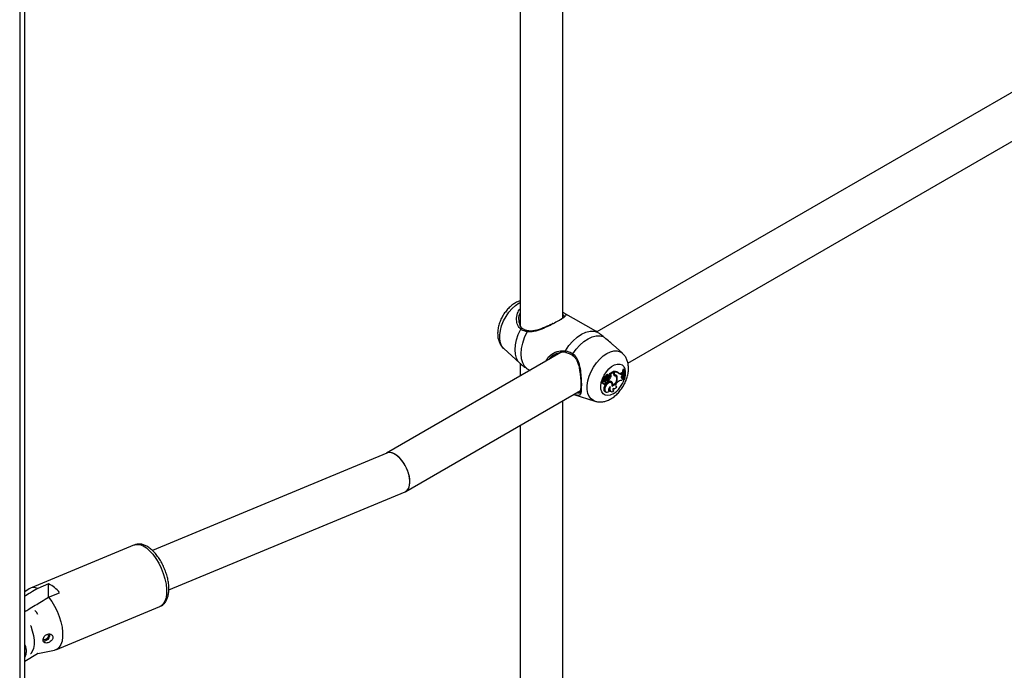
# Model space of a CAD drawing. Units: millimetres. Extents: x 0 to 2100, y 0 to 1488.
# Drawn here: x 1607 to 1644, y 1026 to 1050 of the extents above; entities that cross this region are included whole.
import ezdxf

# ---------------------------------------------------------------- set-up
doc = ezdxf.new("R2010")
doc.units = ezdxf.units.MM
doc.header["$LTSCALE"] = 50

msp = doc.modelspace()

# ---------------------------------------------------------------- linework, layer by layer
for p, q in [((1606.872, 885.29), (1606.872, 1182.358)), ((1606.684, 1182.25), (1606.684, 885.029)), ((1627.029, 1039.154), (1627.029, 1060.546)), ((1625.429, 1059.622), (1625.429, 1038.87)), ((1648.175, 1050.105), (1628.304, 1038.634)), ((1629.469, 1037.459), (1648.912, 1048.683)), ((1628.271, 1038.654), (1627.063, 1039.351)), ((1625.519, 1038.763), (1625.507, 1038.774)), ((1628.33, 1038.619), (1628.271, 1038.654)), ((1629.265, 1037.833), (1628.915, 1038.15)), ((1626.962, 1037.859), (1620.429, 1034.087)), ((1624.819, 1038.008), (1625.426, 1037.456)), ((1625.429, 1037.458), (1625.429, 1036.974)), ((1625.702, 1037.251), (1625.813, 1037.186)), ((1628.658, 1036.938), (1628.62, 1036.96)), ((1628.757, 1037.001), (1628.724, 1037.026)), ((1628.763, 1036.969), (1628.734, 1036.991)), ((1628.79, 1037.053), (1628.77, 1037.063)), ((1628.902, 1037.142), (1628.771, 1037.067)), ((1628.827, 1037.036), (1628.79, 1037.053)), ((1628.81, 1037.045), (1628.791, 1037.054)), ((1628.841, 1036.962), (1628.803, 1036.983)), ((1628.934, 1037.117), (1628.81, 1037.045)), ((1628.827, 1037.036), (1628.81, 1037.045)), ((1628.934, 1037.117), (1628.902, 1037.142)), ((1628.916, 1037.131), (1628.916, 1037.145)), ((1628.954, 1037.121), (1628.916, 1037.145)), ((1628.934, 1037.073), (1628.934, 1037.117)), ((1628.954, 1037.094), (1628.934, 1037.104)), ((1628.982, 1036.99), (1628.949, 1037.014)), ((1628.954, 1037.094), (1628.954, 1037.121)), ((1628.992, 1037.019), (1628.955, 1037.036)), ((1629.014, 1036.975), (1628.981, 1036.999)), ((1629.127, 1037.083), (1629.094, 1037.107)), ((1629.219, 1037.094), (1629.253, 1037.114)), ((1629.254, 1037.07), (1629.219, 1037.094)), ((1629.285, 1037.088), (1629.253, 1037.114)), ((1629.254, 1037.07), (1629.285, 1037.088)), ((1629.255, 1037.013), (1629.284, 1037.043)), ((1629.301, 1037.241), (1629.28, 1037.229)), ((1629.318, 1037.206), (1629.28, 1037.229)), ((1629.284, 1037.043), (1629.285, 1037.088)), ((1629.333, 1037.215), (1629.301, 1037.241)), ((1629.333, 1037.215), (1629.318, 1037.206)), ((1628.503, 1036.718), (1628.541, 1036.701)), ((1628.577, 1036.803), (1628.545, 1036.828)), ((1628.598, 1036.879), (1628.546, 1036.902)), ((1628.546, 1036.691), (1628.583, 1036.675)), ((1628.565, 1036.84), (1628.567, 1036.839)), ((1628.603, 1036.824), (1628.565, 1036.84)), ((1628.567, 1036.839), (1628.604, 1036.823)), ((1628.632, 1036.855), (1628.579, 1036.878)), ((1628.626, 1036.877), (1628.589, 1036.893)), ((1628.629, 1036.577), (1628.591, 1036.598)), ((1628.65, 1036.775), (1628.614, 1036.799)), ((1628.626, 1036.872), (1628.629, 1036.876)), ((1628.667, 1036.855), (1628.626, 1036.872)), ((1628.649, 1036.735), (1628.655, 1036.732)), ((1628.703, 1036.807), (1628.669, 1036.831)), ((1628.715, 1036.804), (1628.682, 1036.829)), ((1628.711, 1036.937), (1628.694, 1036.946)), ((1628.704, 1036.846), (1628.704, 1036.812)), ((1628.743, 1036.825), (1628.704, 1036.846)), ((1628.743, 1036.785), (1628.721, 1036.794)), ((1628.743, 1036.825), (1628.743, 1036.785)), ((1628.849, 1036.729), (1628.816, 1036.753)), ((1628.869, 1036.755), (1628.831, 1036.772)), ((1628.903, 1036.632), (1628.881, 1036.641)), ((1629.014, 1036.596), (1629.031, 1036.599)), ((1629.059, 1036.573), (1629.031, 1036.599)), ((1629.075, 1036.921), (1629.037, 1036.939)), ((1629.057, 1036.725), (1629.08, 1036.748)), ((1629.221, 1036.923), (1629.233, 1036.927)), ((1629.233, 1036.927), (1629.264, 1036.94)), ((1629.268, 1036.903), (1629.233, 1036.927)), ((1629.296, 1036.915), (1629.264, 1036.94)), ((1629.268, 1036.903), (1629.296, 1036.915)), ((1629.303, 1036.887), (1629.296, 1036.915)), ((1629.337, 1036.856), (1629.299, 1036.872)), ((1629.337, 1036.856), (1629.352, 1036.865)), ((1621.151, 1032.657), (1627.698, 1036.437)), ((1627.448, 1036.288), (1628.229, 1036.039)), ((1628.613, 1036.394), (1628.651, 1036.377)), ((1628.744, 1036.442), (1628.754, 1036.443)), ((1628.779, 1036.417), (1628.754, 1036.443)), ((1628.802, 1036.413), (1628.839, 1036.397)), ((1628.914, 1036.444), (1628.924, 1036.444)), ((1628.919, 1036.518), (1628.941, 1036.508)), ((1628.948, 1036.419), (1628.924, 1036.444)), ((1627.029, 1014.658), (1627.029, 1036.05)), ((1625.429, 1035.126), (1625.429, 1014.373)), ((1620.442, 1034.093), (1611.658, 1030.444)), ((1612.271, 1028.967), (1621.125, 1032.644)), ((1610.981, 1030.65), (1607.084, 1029.032)), ((1607.034, 1029.005), (1606.872, 1028.895)), ((1607.765, 1029.19), (1607.359, 1029.021)), ((1607.765, 1028.692), (1607.765, 1029.19)), ((1607.768, 1028.693), (1608.174, 1028.862)), ((1608.043, 1026.723), (1611.94, 1028.341)), ((1606.872, 1027.44), (1606.875, 1027.442)), ((1607.369, 1026.584), (1607.989, 1026.707)), ((1606.872, 1026.297), (1607.357, 1026.577)), ((1607.368, 1026.584), (1607.357, 1026.577))]:
    msp.add_line(p, q)
at = {"flags": 128}
for points in [[(1624.819, 1038.008), (1624.813, 1038.013), (1624.741, 1038.106), (1624.692, 1038.224), (1624.667, 1038.364), (1624.667, 1038.521), (1624.692, 1038.69), (1624.741, 1038.865), (1624.813, 1039.041), (1624.904, 1039.21), (1625.013, 1039.367), (1625.135, 1039.508), (1625.266, 1039.626), (1625.402, 1039.719), (1625.429, 1039.734)], [(1625.426, 1037.456), (1625.365, 1037.524), (1625.299, 1037.646), (1625.258, 1037.793), (1625.244, 1037.962), (1625.258, 1038.147), (1625.299, 1038.341), (1625.365, 1038.539), (1625.455, 1038.735)], [(1625.517, 1038.761), (1625.511, 1038.764), (1625.5, 1038.766), (1625.487, 1038.763), (1625.475, 1038.757), (1625.464, 1038.747), (1625.455, 1038.735)], [(1625.702, 1037.251), (1625.603, 1037.345), (1625.529, 1037.472), (1625.484, 1037.628), (1625.468, 1037.808), (1625.484, 1038.005), (1625.529, 1038.214), (1625.603, 1038.426), (1625.702, 1038.634)], [(1625.702, 1038.634), (1625.707, 1038.647), (1625.714, 1038.659), (1625.722, 1038.667), (1625.73, 1038.67), (1625.737, 1038.671)], [(1627.133, 1037.927), (1627.263, 1038.118), (1627.41, 1038.287), (1627.568, 1038.431), (1627.731, 1038.543), (1627.895, 1038.62), (1628.053, 1038.658), (1628.199, 1038.658), (1628.33, 1038.619)], [(1627.412, 1037.808), (1627.537, 1037.983), (1627.676, 1038.14), (1627.824, 1038.272), (1627.977, 1038.376), (1628.13, 1038.449), (1628.278, 1038.487), (1628.417, 1038.491), (1628.541, 1038.459)], [(1627.148, 1037.862), (1627.147, 1037.862), (1627.139, 1037.866), (1627.134, 1037.874), (1627.13, 1037.885), (1627.128, 1037.898), (1627.129, 1037.913), (1627.133, 1037.927)], [(1627.412, 1037.808), (1627.404, 1037.795), (1627.398, 1037.782), (1627.395, 1037.77), (1627.396, 1037.761), (1627.399, 1037.754), (1627.4, 1037.753)], [(1628.229, 1036.039), (1628.185, 1036.056), (1628.093, 1036.12), (1628.021, 1036.212), (1627.972, 1036.33), (1627.947, 1036.47), (1627.947, 1036.628), (1627.972, 1036.797), (1628.021, 1036.972), (1628.093, 1037.147), (1628.185, 1037.316), (1628.293, 1037.474), (1628.415, 1037.614), (1628.546, 1037.733), (1628.682, 1037.826), (1628.818, 1037.889), (1628.949, 1037.922), (1629.07, 1037.922), (1629.179, 1037.89), (1629.266, 1037.832)], [(1628.916, 1036.308), (1628.81, 1036.261), (1628.709, 1036.245), (1628.62, 1036.261), (1628.547, 1036.309), (1628.494, 1036.385), (1628.463, 1036.485), (1628.457, 1036.604), (1628.475, 1036.736), (1628.518, 1036.874), (1628.581, 1037.01), (1628.663, 1037.136), (1628.758, 1037.246), (1628.862, 1037.335), (1628.969, 1037.396), (1629.073, 1037.428), (1629.168, 1037.427), (1629.25, 1037.395), (1629.314, 1037.333), (1629.356, 1037.245), (1629.374, 1037.134), (1629.368, 1037.007), (1629.343, 1036.891)], [(1628.724, 1037.026), (1628.715, 1037.03), (1628.702, 1037.032), (1628.688, 1037.029), (1628.673, 1037.022), (1628.658, 1037.01), (1628.643, 1036.996), (1628.631, 1036.979), (1628.62, 1036.96)], [(1628.758, 1037.001), (1628.748, 1037.006), (1628.735, 1037.007), (1628.722, 1037.004), (1628.707, 1036.997), (1628.693, 1036.986), (1628.68, 1036.972), (1628.668, 1036.956), (1628.658, 1036.938)], [(1628.758, 1036.908), (1628.768, 1036.926), (1628.772, 1036.944), (1628.77, 1036.96), (1628.762, 1036.97), (1628.75, 1036.972), (1628.736, 1036.966), (1628.722, 1036.954), (1628.711, 1036.937)], [(1628.771, 1037.067), (1628.771, 1037.067), (1628.77, 1037.066), (1628.77, 1037.066), (1628.77, 1037.065), (1628.77, 1037.065), (1628.77, 1037.064), (1628.77, 1037.064), (1628.77, 1037.063)], [(1628.803, 1036.983), (1628.807, 1036.995), (1628.81, 1037.007), (1628.811, 1037.018), (1628.81, 1037.028), (1628.807, 1037.037), (1628.803, 1037.045), (1628.797, 1037.05), (1628.794, 1037.051)], [(1628.841, 1036.962), (1628.846, 1036.975), (1628.848, 1036.987), (1628.849, 1036.999), (1628.848, 1037.01), (1628.845, 1037.02), (1628.841, 1037.027), (1628.835, 1037.033), (1628.827, 1037.036)], [(1629.255, 1037.013), (1629.239, 1036.993), (1629.227, 1036.971), (1629.221, 1036.948), (1629.22, 1036.927), (1629.225, 1036.911), (1629.236, 1036.901), (1629.251, 1036.898), (1629.268, 1036.903)], [(1628.545, 1036.828), (1628.526, 1036.819), (1628.509, 1036.802), (1628.496, 1036.779), (1628.489, 1036.755), (1628.49, 1036.735), (1628.499, 1036.721), (1628.503, 1036.718)], [(1628.577, 1036.803), (1628.559, 1036.793), (1628.544, 1036.776), (1628.532, 1036.755), (1628.527, 1036.733), (1628.529, 1036.714), (1628.539, 1036.702), (1628.553, 1036.7), (1628.57, 1036.707)], [(1628.534, 1036.704), (1628.541, 1036.694), (1628.546, 1036.691)], [(1628.546, 1036.902), (1628.545, 1036.902), (1628.543, 1036.902), (1628.542, 1036.901), (1628.541, 1036.9), (1628.54, 1036.899), (1628.539, 1036.897), (1628.538, 1036.895), (1628.538, 1036.894)], [(1628.556, 1036.92), (1628.555, 1036.92), (1628.554, 1036.919), (1628.552, 1036.918), (1628.551, 1036.916), (1628.55, 1036.914), (1628.55, 1036.912), (1628.55, 1036.911), (1628.551, 1036.91)], [(1628.591, 1036.598), (1628.572, 1036.54), (1628.565, 1036.486), (1628.573, 1036.44), (1628.594, 1036.407), (1628.613, 1036.394)], [(1628.57, 1036.707), (1628.571, 1036.69), (1628.578, 1036.678), (1628.589, 1036.673), (1628.603, 1036.675), (1628.618, 1036.684), (1628.632, 1036.698), (1628.643, 1036.717), (1628.649, 1036.736)], [(1628.579, 1036.878), (1628.579, 1036.878), (1628.578, 1036.878), (1628.578, 1036.878), (1628.577, 1036.877), (1628.577, 1036.877), (1628.577, 1036.876), (1628.577, 1036.876), (1628.576, 1036.875)], [(1628.577, 1036.803), (1628.578, 1036.789), (1628.583, 1036.776), (1628.59, 1036.767), (1628.599, 1036.761), (1628.611, 1036.759), (1628.623, 1036.761), (1628.637, 1036.767), (1628.65, 1036.775)], [(1628.816, 1036.753), (1628.806, 1036.759), (1628.764, 1036.765), (1628.716, 1036.749), (1628.667, 1036.712), (1628.624, 1036.66), (1628.591, 1036.598)], [(1628.622, 1036.825), (1628.625, 1036.828), (1628.629, 1036.831), (1628.631, 1036.836), (1628.633, 1036.84), (1628.634, 1036.845), (1628.634, 1036.849), (1628.633, 1036.852), (1628.632, 1036.855)], [(1628.626, 1036.877), (1628.633, 1036.875), (1628.641, 1036.876), (1628.65, 1036.88), (1628.659, 1036.886), (1628.667, 1036.894), (1628.674, 1036.904), (1628.681, 1036.915), (1628.685, 1036.926)], [(1628.879, 1036.601), (1628.883, 1036.66), (1628.869, 1036.706), (1628.84, 1036.734), (1628.799, 1036.741), (1628.752, 1036.726), (1628.704, 1036.69), (1628.661, 1036.638), (1628.629, 1036.577)], [(1628.682, 1036.829), (1628.68, 1036.83), (1628.669, 1036.831)], [(1628.681, 1036.731), (1628.692, 1036.735), (1628.704, 1036.744), (1628.714, 1036.757), (1628.72, 1036.772), (1628.723, 1036.786), (1628.72, 1036.798), (1628.713, 1036.806), (1628.703, 1036.807)], [(1628.831, 1036.772), (1628.819, 1036.782), (1628.815, 1036.785)], [(1629.057, 1036.725), (1629.037, 1036.702), (1629.022, 1036.675), (1629.013, 1036.647), (1629.01, 1036.62), (1629.014, 1036.597), (1629.024, 1036.581), (1629.04, 1036.573), (1629.059, 1036.573)], [(1628.629, 1036.577), (1628.61, 1036.522), (1628.604, 1036.47), (1628.61, 1036.425), (1628.629, 1036.392), (1628.658, 1036.374), (1628.696, 1036.372), (1628.737, 1036.387), (1628.779, 1036.417)], [(1628.807, 1036.575), (1628.785, 1036.558), (1628.766, 1036.535), (1628.751, 1036.508), (1628.743, 1036.48), (1628.742, 1036.454), (1628.748, 1036.433), (1628.761, 1036.421), (1628.779, 1036.417)], [(1628.807, 1036.575), (1628.794, 1036.526), (1628.792, 1036.481), (1628.799, 1036.443), (1628.816, 1036.414), (1628.842, 1036.396), (1628.874, 1036.391), (1628.91, 1036.399), (1628.948, 1036.419)], [(1628.922, 1036.525), (1628.915, 1036.505), (1628.91, 1036.486), (1628.909, 1036.468), (1628.911, 1036.452), (1628.917, 1036.438), (1628.925, 1036.428), (1628.935, 1036.422), (1628.948, 1036.419)], [(1628.922, 1036.525), (1628.933, 1036.512), (1628.948, 1036.505), (1628.965, 1036.504), (1628.984, 1036.508), (1629.004, 1036.518), (1629.024, 1036.532), (1629.043, 1036.551), (1629.059, 1036.573)], [(1610.981, 1030.65), (1611.077, 1030.672), (1611.188, 1030.661), (1611.306, 1030.617), (1611.429, 1030.54), (1611.553, 1030.434), (1611.674, 1030.3), (1611.789, 1030.144), (1611.894, 1029.968), (1611.987, 1029.779), (1612.065, 1029.582), (1612.125, 1029.383), (1612.167, 1029.186), (1612.188, 1028.999), (1612.188, 1028.826), (1612.167, 1028.672), (1612.125, 1028.542), (1612.065, 1028.439), (1611.987, 1028.367), (1611.94, 1028.341)], [(1607.768, 1028.693), (1607.885, 1028.537), (1607.992, 1028.36), (1608.087, 1028.17), (1608.166, 1027.971), (1608.228, 1027.769), (1608.27, 1027.571), (1608.291, 1027.381), (1608.291, 1027.206), (1608.27, 1027.051), (1608.228, 1026.92), (1608.166, 1026.817), (1608.087, 1026.746), (1607.992, 1026.707), (1607.989, 1026.707)], [(1607.368, 1028.048), (1607.314, 1028.131), (1607.25, 1028.196)], [(1607.092, 1027.631), (1607.096, 1027.621), (1607.157, 1027.436), (1607.2, 1027.252), (1607.222, 1027.077), (1607.222, 1026.916), (1607.2, 1026.775), (1607.157, 1026.66), (1607.096, 1026.574), (1607.092, 1026.57)], [(1607.795, 1027.321), (1607.804, 1027.296), (1607.804, 1027.236), (1607.78, 1027.172), (1607.737, 1027.113), (1607.681, 1027.07), (1607.622, 1027.049), (1607.578, 1027.051)], [(1607.736, 1027.3), (1607.741, 1027.296), (1607.756, 1027.266), (1607.756, 1027.226), (1607.741, 1027.183), (1607.712, 1027.144), (1607.675, 1027.115), (1607.635, 1027.101), (1607.6, 1027.105), (1607.586, 1027.113)]]:
    msp.add_lwpolyline(points, dxfattribs=at)
for centre, radius, start, end in [((1628.561, 1036.983), 0.0635, 265.4806, 338.3048), ((1628.792, 1036.895), 0.111, 107.3903, 163.4058), ((1628.499, 1037.099), 0.325, 309.0353, 339.038), ((1628.529, 1037.082), 0.334, 309.6941, 338.9763), ((1628.961, 1036.916), 0.233, 55.2175, 101.2822), ((1629.012, 1037.062), 0.0785, 172.2806, 248.0035), ((1628.976, 1037.086), 0.0548, 221.9504, 246.7289), ((1628.929, 1036.928), 0.0886, 53.9832, 77.3238), ((1628.996, 1036.896), 0.229, 52.3812, 100.4827), ((1629.029, 1037.085), 0.0753, 173.4056, 240.5351), ((1628.958, 1036.896), 0.0969, 13.4009, 75.4904), ((1628.974, 1036.92), 0.101, 0.2545, 79.8852), ((1628.927, 1036.936), 0.109, 10.4693, 49.5713), ((1629.16, 1037.179), 0.103, 254.6156, 304.5527), ((1629.199, 1037.139), 0.0883, 224.4278, 308.759), ((1630.207, 1037.071), 0.941, 170.3898, 178.092), ((1629.885, 1037.066), 0.618, 183.6382, 193.1753), ((1630.022, 1037.069), 0.717, 168.9789, 197.2303), ((1630.045, 1037.078), 0.725, 169.1039, 197.0357), ((1628.607, 1036.895), 0.0693, 181.2491, 232.4113), ((1628.643, 1036.877), 0.0671, 181.3978, 232.4124), ((1628.572, 1036.847), 0.0635, 276.5463, 310.9625), ((1628.59, 1036.894), 0.00146, 100.4673, 201.025), ((1628.595, 1036.963), 0.068, 265.8046, 338.4243), ((1628.611, 1036.84), 0.0187, 243.7855, 306.6173), ((1628.72, 1036.683), 0.157, 108.7839, 132.2173), ((1628.67, 1036.765), 0.0355, 233.9995, 288.2023), ((1628.753, 1036.662), 0.153, 108.8919, 132.2391), ((1628.402, 1037.05), 0.329, 323.6242, 339.9309), ((1628.671, 1036.951), 0.0971, 267.1797, 333.0985), ((1628.778, 1036.654), 0.136, 48.23, 105.249), ((1628.767, 1036.699), 0.0973, 10.3608, 48.6055), ((1628.772, 1036.662), 0.134, 346.8781, 43.8353), ((1628.776, 1036.885), 0.301, 290.0469, 6.8697), ((1628.791, 1036.872), 0.265, 294.8268, 9.9877), ((1628.376, 1037.151), 1.001, 302.6173, 343.135), ((1629.209, 1036.645), 0.165, 78.8256, 141.6116), ((1629.385, 1036.76), 0.151, 122.8069, 161.8461), ((1628.854, 1036.501), 0.102, 173.4129, 239.1757), ((1607.212, 1028.722), 0.334, 63.6847, 122.1712), ((1607.311, 1028.205), 1.085, 37.2817, 65.2369)]:
    msp.add_arc(centre, radius, start, end)
for start_param, end_param in [(3.961457, 6.248801), (3.107208, 6.248801), (3.107208, 3.961457)]:
    msp.add_ellipse((1620.784, 1033.369), major_axis=(-0.355, 0.718), ratio=0.52899, start_param=start_param, end_param=end_param)
for points, knots in [([(1625.429, 1039.792), (1625.407, 1039.786), (1625.337, 1039.765), (1625.223, 1039.703), (1625.089, 1039.607), (1624.963, 1039.485), (1624.85, 1039.343), (1624.753, 1039.187), (1624.676, 1039.02), (1624.621, 1038.846), (1624.591, 1038.668), (1624.589, 1038.498), (1624.615, 1038.343), (1624.665, 1038.208), (1624.731, 1038.097), (1624.788, 1038.04), (1624.813, 1038.016)], [0, 0, 0, 0, 0.03242, 0.105304, 0.181899, 0.260531, 0.339248, 0.417843, 0.496791, 0.576663, 0.658223, 0.742039, 0.814776, 0.883741, 0.949779, 1, 1, 1, 1]), ([(1625.455, 1038.735), (1625.413, 1038.779), (1625.371, 1038.824), (1625.32, 1038.945), (1625.291, 1039.097), (1625.313, 1039.323), (1625.394, 1039.446), (1625.429, 1039.499)], [0, 0, 0, 0, 0.2345035, 0.2403943, 0.4810794, 0.7753276, 1, 1, 1, 1]), ([(1625.429, 1039.338), (1625.42, 1039.324), (1625.374, 1039.243), (1625.371, 1039.072), (1625.41, 1038.882), (1625.473, 1038.782), (1625.512, 1038.75), (1625.514, 1038.748)], [0, 0, 0, 0, 0.076794, 0.435692, 0.73266, 0.983371, 1, 1, 1, 1]), ([(1627.075, 1039.344), (1627.092, 1039.334), (1627.142, 1039.302), (1627.156, 1039.267), (1627.124, 1039.218), (1627.056, 1039.161), (1626.927, 1039.077), (1626.729, 1038.965), (1626.495, 1038.845), (1626.231, 1038.729), (1625.959, 1038.63), (1625.784, 1038.633), (1625.702, 1038.634)], [0, 0, 0, 0, 0.059996, 0.183985, 0.257109, 0.332918, 0.437753, 0.542991, 0.643817, 0.754362, 0.885284, 1, 1, 1, 1]), ([(1626.884, 1039.055), (1626.928, 1039.082), (1627.004, 1039.13), (1627.061, 1039.178), (1627.085, 1039.222), (1627.083, 1039.244), (1627.036, 1039.27), (1627.029, 1039.273)], [0, 0, 0, 0, 0.247101, 0.431896, 0.624325, 0.942685, 1, 1, 1, 1]), ([(1627.032, 1039.368), (1627.048, 1039.36), (1627.065, 1039.351), (1627.074, 1039.345), (1627.075, 1039.344)], [0, 0, 0, 0, 0.913957, 1, 1, 1, 1]), ([(1626.676, 1038.956), (1626.667, 1038.952), (1626.618, 1038.925), (1626.515, 1038.875), (1626.371, 1038.81), (1626.219, 1038.748), (1626.062, 1038.697), (1625.917, 1038.667), (1625.808, 1038.658), (1625.754, 1038.67), (1625.738, 1038.674)], [0, 0, 0, 0, 0.030506, 0.172839, 0.321132, 0.475984, 0.639242, 0.805133, 0.940826, 1, 1, 1, 1]), ([(1625.702, 1038.634), (1625.626, 1038.654), (1625.534, 1038.678), (1625.466, 1038.727), (1625.455, 1038.735)], [0, 0, 0, 0, 0.8324205, 1, 1, 1, 1]), ([(1625.737, 1038.671), (1625.731, 1038.672), (1625.681, 1038.68), (1625.6, 1038.706), (1625.543, 1038.745), (1625.515, 1038.763)], [0, 0, 0, 0, 0.074902, 0.556207, 1, 1, 1, 1]), ([(1628.541, 1038.459), (1628.479, 1038.511), (1628.403, 1038.573), (1628.34, 1038.612), (1628.33, 1038.619)], [0, 0, 0, 0, 0.832272, 1, 1, 1, 1]), ([(1628.912, 1038.147), (1628.886, 1038.172), (1628.804, 1038.252), (1628.664, 1038.354), (1628.575, 1038.431), (1628.541, 1038.459)], [0, 0, 0, 0, 0.220886, 0.7104, 1, 1, 1, 1]), ([(1626.396, 1037.532), (1626.413, 1037.57), (1626.462, 1037.676), (1626.632, 1037.817), (1626.872, 1037.934), (1627.05, 1037.929), (1627.133, 1037.927)], [0, 0, 0, 0, 0.144655, 0.410121, 0.724519, 1, 1, 1, 1]), ([(1627.163, 1037.867), (1627.085, 1037.87), (1626.917, 1037.876), (1626.692, 1037.768), (1626.55, 1037.669), (1626.514, 1037.603), (1626.512, 1037.599)], [0, 0, 0, 0, 0.318923, 0.680169, 0.981619, 1, 1, 1, 1]), ([(1627.133, 1037.927), (1627.214, 1037.905), (1627.311, 1037.878), (1627.398, 1037.818), (1627.412, 1037.808)], [0, 0, 0, 0, 0.832417, 1, 1, 1, 1]), ([(1627.147, 1037.861), (1627.154, 1037.86), (1627.205, 1037.852), (1627.292, 1037.822), (1627.366, 1037.773), (1627.399, 1037.751)], [0, 0, 0, 0, 0.0759773, 0.5825028, 1, 1, 1, 1]), ([(1627.398, 1037.75), (1627.417, 1037.737), (1627.468, 1037.701), (1627.531, 1037.614), (1627.589, 1037.495), (1627.633, 1037.352), (1627.665, 1037.19), (1627.686, 1037.027), (1627.697, 1036.916), (1627.699, 1036.869), (1627.699, 1036.867)], [0, 0, 0, 0, 0.078856, 0.210569, 0.351588, 0.503572, 0.671511, 0.844994, 0.994338, 1, 1, 1, 1]), ([(1627.412, 1037.808), (1627.467, 1037.756), (1627.522, 1037.704), (1627.597, 1037.569), (1627.658, 1037.399), (1627.703, 1037.117), (1627.725, 1036.819), (1627.729, 1036.569), (1627.717, 1036.39), (1627.688, 1036.28), (1627.629, 1036.246), (1627.543, 1036.262), (1627.467, 1036.285), (1627.447, 1036.291)], [0, 0, 0, 0, 0.094782, 0.097163, 0.194445, 0.313376, 0.426544, 0.540937, 0.643097, 0.74837, 0.869693, 0.964388, 1, 1, 1, 1]), ([(1628.833, 1036.125), (1628.861, 1036.142), (1628.937, 1036.189), (1629.053, 1036.286), (1629.174, 1036.418), (1629.28, 1036.567), (1629.368, 1036.728), (1629.435, 1036.898), (1629.48, 1037.075), (1629.497, 1037.247), (1629.486, 1037.408), (1629.452, 1037.552), (1629.392, 1037.68), (1629.329, 1037.774), (1629.279, 1037.816), (1629.263, 1037.829)], [0, 0, 0, 0, 0.051317, 0.137495, 0.223854, 0.310079, 0.396347, 0.483301, 0.571621, 0.662151, 0.7442, 0.82232, 0.896531, 0.968056, 1, 1, 1, 1]), ([(1625.427, 1037.459), (1625.454, 1037.434), (1625.5, 1037.389), (1625.553, 1037.352), (1625.575, 1037.337)], [0, 0, 0, 0, 0.573408, 1, 1, 1, 1]), ([(1625.577, 1037.339), (1625.602, 1037.319), (1625.639, 1037.289), (1625.686, 1037.261), (1625.702, 1037.251)], [0, 0, 0, 0, 0.65912, 1, 1, 1, 1]), ([(1628.791, 1037.054), (1628.791, 1037.054), (1628.787, 1037.056), (1628.782, 1037.058), (1628.775, 1037.061), (1628.772, 1037.063), (1628.77, 1037.063)], [0, 0, 0, 0, 0.073463, 0.50004, 0.749967, 1, 1, 1, 1]), ([(1628.791, 1037.054), (1628.791, 1037.054), (1628.791, 1037.054), (1628.791, 1037.054), (1628.791, 1037.054), (1628.789, 1037.056), (1628.782, 1037.06), (1628.776, 1037.064), (1628.771, 1037.067)], [0, 0, 0, 0, 0.000878, 0.004215, 0.017501, 0.070646, 0.283243, 1, 1, 1, 1]), ([(1627.559, 1036.356), (1627.578, 1036.352), (1627.643, 1036.336), (1627.681, 1036.365), (1627.712, 1036.458), (1627.723, 1036.617), (1627.718, 1036.771), (1627.716, 1036.852)], [0, 0, 0, 0, 0.104834, 0.353974, 0.567205, 0.771731, 1, 1, 1, 1]), ([(1628.576, 1036.875), (1628.575, 1036.876), (1628.57, 1036.878), (1628.558, 1036.884), (1628.546, 1036.89), (1628.538, 1036.894)], [0, 0, 0, 0, 0.078972, 0.394741, 1, 1, 1, 1]), ([(1628.579, 1036.878), (1628.578, 1036.878), (1628.574, 1036.882), (1628.563, 1036.89), (1628.553, 1036.897), (1628.546, 1036.902)], [0, 0, 0, 0, 0.078973, 0.394744, 1, 1, 1, 1]), ([(1628.589, 1036.893), (1628.588, 1036.894), (1628.586, 1036.895), (1628.574, 1036.9), (1628.562, 1036.905), (1628.552, 1036.909), (1628.551, 1036.91)], [0, 0, 0, 0, 0.04268, 0.213382, 0.896169, 1, 1, 1, 1]), ([(1628.59, 1036.895), (1628.589, 1036.896), (1628.587, 1036.897), (1628.577, 1036.905), (1628.566, 1036.912), (1628.557, 1036.919), (1628.556, 1036.92)], [0, 0, 0, 0, 0.042677, 0.213379, 0.896173, 1, 1, 1, 1]), ([(1628.632, 1036.855), (1628.624, 1036.86), (1628.613, 1036.868), (1628.602, 1036.876), (1628.598, 1036.879)], [0, 0, 0, 0, 0.64794, 1, 1, 1, 1]), ([(1628.229, 1036.042), (1628.241, 1036.037), (1628.295, 1036.016), (1628.399, 1036.006), (1628.536, 1036.012), (1628.677, 1036.048), (1628.775, 1036.092), (1628.827, 1036.121), (1628.833, 1036.125)], [0, 0, 0, 0, 0.0613354, 0.2778146, 0.4953861, 0.7200841, 0.9685432, 1, 1, 1, 1]), ([(1611.937, 1028.345), (1611.956, 1028.352), (1612.011, 1028.372), (1612.088, 1028.437), (1612.163, 1028.53), (1612.219, 1028.645), (1612.257, 1028.781), (1612.275, 1028.938), (1612.273, 1029.111), (1612.25, 1029.294), (1612.208, 1029.481), (1612.148, 1029.668), (1612.072, 1029.851), (1611.983, 1030.025), (1611.881, 1030.187), (1611.769, 1030.334), (1611.648, 1030.46), (1611.518, 1030.564), (1611.388, 1030.637), (1611.26, 1030.678), (1611.142, 1030.688), (1611.046, 1030.678), (1610.997, 1030.654), (1610.982, 1030.647)], [0, 0, 0, 0, 0.02239, 0.066534, 0.110797, 0.157299, 0.207182, 0.259906, 0.313643, 0.367008, 0.419872, 0.472384, 0.524737, 0.57713, 0.629699, 0.682667, 0.736291, 0.790839, 0.846376, 0.893984, 0.938431, 0.980982, 1, 1, 1, 1]), ([(1607.359, 1029.021), (1607.27, 1028.968), (1607.107, 1028.87), (1606.945, 1028.772), (1606.872, 1028.728)], [0, 0, 0, 0, 0.549508, 1, 1, 1, 1]), ([(1606.872, 1028.154), (1606.922, 1028.184), (1607.131, 1028.31), (1607.43, 1028.49), (1607.679, 1028.64), (1607.768, 1028.693)], [0, 0, 0, 0, 0.16724, 0.701044, 1, 1, 1, 1]), ([(1607.895, 1027.094), (1607.905, 1027.111), (1607.925, 1027.146), (1607.931, 1027.201), (1607.916, 1027.251), (1607.882, 1027.29), (1607.832, 1027.315), (1607.771, 1027.321), (1607.706, 1027.304), (1607.648, 1027.268), (1607.603, 1027.217), (1607.572, 1027.158), (1607.559, 1027.098), (1607.565, 1027.045), (1607.589, 1027.004), (1607.629, 1026.979), (1607.681, 1026.973), (1607.742, 1026.983), (1607.804, 1027.01), (1607.858, 1027.048), (1607.883, 1027.08), (1607.895, 1027.094)], [0, 0, 0, 0, 0.051648, 0.10336, 0.15383, 0.204727, 0.257931, 0.313379, 0.369107, 0.42333, 0.476217, 0.528929, 0.581951, 0.63512, 0.688294, 0.741413, 0.794258, 0.846934, 0.900381, 0.955427, 1, 1, 1, 1]), ([(1606.872, 1026.428), (1606.883, 1026.449), (1606.914, 1026.507), (1606.936, 1026.616), (1606.935, 1026.745), (1606.911, 1026.85), (1606.881, 1026.904), (1606.872, 1026.921)], [0, 0, 0, 0, 0.1417877, 0.3825836, 0.6398874, 0.8893177, 1, 1, 1, 1])]:
    msp.add_open_spline(points, degree=3, knots=knots)

doc.saveas('drawing.dxf')
